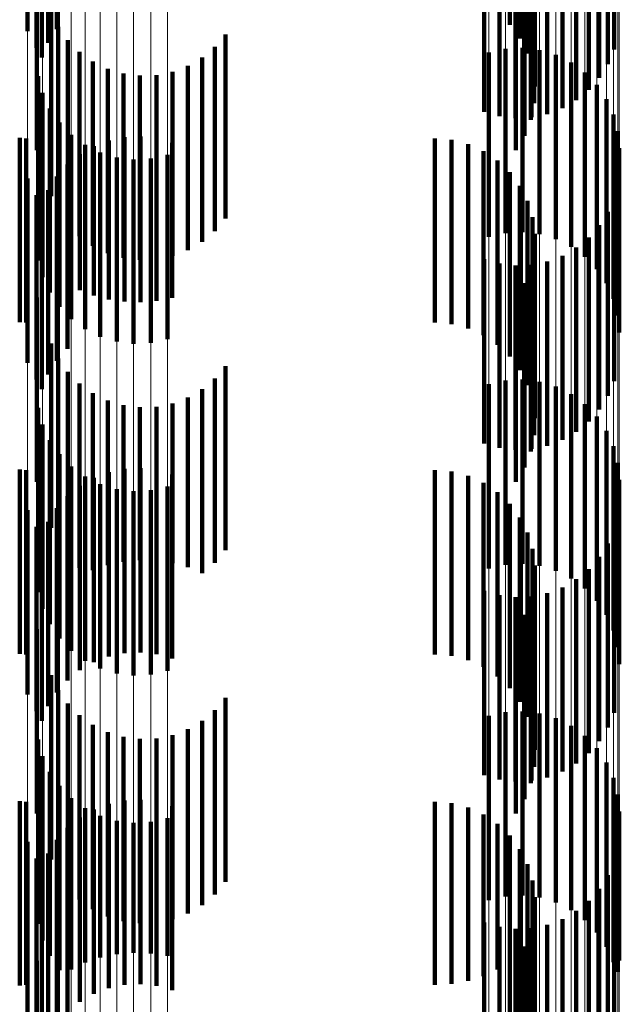
# Model space of a CAD drawing. Units: metres. Extents: x 0 to 2.59, y -0.4 to 0.4.
# Drawn here: x 0.09 to 0.09, y -0.21 to -0.2 of the extents above; entities that cross this region are included whole.
import ezdxf

# ---------------------------------------------------------------- set-up
doc = ezdxf.new("R2010")
doc.units = ezdxf.units.M
doc.linetypes.add('AUSGEZOGEN', pattern=[0])
doc.linetypes.add('VERDECKT2_S2', pattern=[0.0018, 0.001, -0.0008])
doc.layers.add('Fertigelement', color=7, linetype='AUSGEZOGEN', lineweight=50)
doc.layers.add('Standard', color=7, linetype='AUSGEZOGEN', lineweight=13)

msp = doc.modelspace()

# ---------------------------------------------------------------- linework, layer by layer
at = {"layer": 'Fertigelement', "color": 253, "linetype": 'VERDECKT2_S2', "lineweight": 140, "transparency": 33554687}
for p, q in [((0.091885, -0.2000058), (0.091885, -0.2010058)), ((0.0943444, -0.1999821), (0.0943444, -0.2009821)), ((0.0917258, -0.2000169), (0.0917258, -0.2010169)), ((0.0943994, -0.2000558), (0.0943994, -0.2010558)), ((0.0917743, -0.2001068), (0.0917743, -0.2011068)), ((0.0918384, -0.2000797), (0.0918384, -0.2010797)), ((0.0918043, -0.20016), (0.0918043, -0.20116)), ((0.0944412, -0.2001378), (0.0944412, -0.2011378)), ((0.0949116, -0.2001162), (0.0949116, -0.2011162)), ((0.0948774, -0.2001966), (0.0948774, -0.2011966)), ((0.0944685, -0.2002255), (0.0944685, -0.2012255)), ((0.0948308, -0.2002705), (0.0948308, -0.2012705)), ((0.0944807, -0.2003166), (0.0944807, -0.2013166)), ((0.0947731, -0.200336), (0.0947731, -0.201336)), ((0.0944774, -0.2004085), (0.0944774, -0.2014085)), ((0.0947056, -0.2003914), (0.0947056, -0.2013914)), ((0.094205, -0.2004542), (0.094205, -0.2014542)), ((0.094289, -0.2004781), (0.094289, -0.2014781)), ((0.094463, -0.2004843), (0.094463, -0.2014843)), ((0.0945485, -0.2004666), (0.0945485, -0.2014666)), ((0.0946301, -0.2004352), (0.0946301, -0.2014352)), ((0.0943757, -0.2004882), (0.0943757, -0.2014882)), ((0.0944587, -0.2004985), (0.0944587, -0.2014985)), ((0.0944251, -0.200584), (0.0944251, -0.201584)), ((0.0917764, -0.2006619), (0.0917764, -0.2016619)), ((0.0943775, -0.2006627), (0.0943775, -0.2016627)), ((0.0918536, -0.2009122), (0.0918536, -0.2019122)), ((0.091893, -0.2009926), (0.091893, -0.2019926)), ((0.0919449, -0.2010656), (0.0919449, -0.2020656)), ((0.092801, -0.2010342), (0.092801, -0.2020342)), ((0.0927426, -0.2011021), (0.0927426, -0.2021021)), ((0.094321, -0.2011129), (0.094321, -0.2021129)), ((0.0944137, -0.2011082), (0.0944137, -0.2021082)), ((0.0945058, -0.2011192), (0.0945058, -0.2021192)), ((0.0920081, -0.201129), (0.0920081, -0.202129)), ((0.0920809, -0.2011813), (0.0920809, -0.2021813)), ((0.0926739, -0.2011594), (0.0926739, -0.2021594)), ((0.0942305, -0.2011334), (0.0942305, -0.2021334)), ((0.0945947, -0.2011458), (0.0945947, -0.2021458)), ((0.0921612, -0.2012208), (0.0921612, -0.2022208)), ((0.0925966, -0.2012048), (0.0925966, -0.2022048)), ((0.0946779, -0.201187), (0.0946779, -0.202187)), ((0.0917844, -0.2012615), (0.0917844, -0.2022615)), ((0.0922469, -0.2012466), (0.0922469, -0.2022466)), ((0.0923358, -0.2012581), (0.0923358, -0.2022581)), ((0.0924253, -0.2012548), (0.0924253, -0.2022548)), ((0.092513, -0.2012369), (0.092513, -0.2022369)), ((0.0947528, -0.2012418), (0.0947528, -0.2022418)), ((0.0948173, -0.2013086), (0.0948173, -0.2023086)), ((0.0918078, -0.2013513), (0.0918078, -0.2023513)), ((0.0948695, -0.2013853), (0.0948695, -0.2023853)), ((0.0918463, -0.2014358), (0.0918463, -0.2024358)), ((0.094908, -0.2014698), (0.094908, -0.2024698)), ((0.0918985, -0.2015125), (0.0918985, -0.2025125)), ((0.0916831, -0.201596), (0.0916831, -0.202596)), ((0.0917184, -0.2015988), (0.0917184, -0.2025988)), ((0.091963, -0.2015793), (0.091963, -0.2025793)), ((0.0922528, -0.2015919), (0.0922528, -0.2024841)), ((0.0923401, -0.2015881), (0.0923401, -0.2024867)), ((0.0924268, -0.2015982), (0.0924268, -0.2024799)), ((0.0939371, -0.2015988), (0.0939371, -0.2025988)), ((0.0940288, -0.2016066), (0.0940288, -0.2026066)), ((0.0949315, -0.2015595), (0.0949315, -0.2025595)), ((0.0920379, -0.2016341), (0.0920379, -0.2026341)), ((0.0920857, -0.201641), (0.0920857, -0.2024512)), ((0.0921674, -0.2016097), (0.0921674, -0.2024722)), ((0.0925108, -0.2016221), (0.0925108, -0.2024639)), ((0.0941178, -0.2016297), (0.0941178, -0.2026297)), ((0.0949395, -0.201652), (0.0949395, -0.202652)), ((0.0920102, -0.2016849), (0.0920102, -0.2024219)), ((0.092121, -0.2016754), (0.092121, -0.2026754)), ((0.09221, -0.2017019), (0.09221, -0.2027019)), ((0.0923021, -0.201713), (0.0923021, -0.202713)), ((0.0923948, -0.2017082), (0.0923948, -0.2027082)), ((0.0924853, -0.2016877), (0.0924853, -0.2026877)), ((0.0942016, -0.2016674), (0.0942016, -0.2026674)), ((0.0919427, -0.2017403), (0.0919427, -0.2023848)), ((0.0942778, -0.2017187), (0.0942778, -0.2027187)), ((0.0917258, -0.2018169), (0.0917258, -0.2028169)), ((0.091885, -0.2018058), (0.091885, -0.2023409)), ((0.0943444, -0.2017821), (0.0943444, -0.2027821)), ((0.0943994, -0.2018558), (0.0943994, -0.2028558)), ((0.0917743, -0.2019067), (0.0917743, -0.2029067)), ((0.0918384, -0.2018796), (0.0918384, -0.2022914)), ((0.0949116, -0.2019163), (0.0949116, -0.202267)), ((0.0918043, -0.20196), (0.0918043, -0.2022377)), ((0.0944412, -0.2019377), (0.0944412, -0.2029377)), ((0.0944685, -0.2020255), (0.0944685, -0.2030255)), ((0.0948774, -0.2019966), (0.0948774, -0.2022131)), ((0.0948308, -0.2020705), (0.0948308, -0.2021636)), ((0.0944807, -0.2021166), (0.0944807, -0.2031166)), ((0.0947731, -0.202136), (0.0947731, -0.203136)), ((0.0947056, -0.2021914), (0.0947056, -0.2031914)), ((0.0948308, -0.2021636), (0.0948308, -0.2030705)), ((0.0918043, -0.2022377), (0.0918043, -0.20296)), ((0.0944774, -0.2022085), (0.0944774, -0.2032085)), ((0.0946301, -0.2022353), (0.0946301, -0.2032353)), ((0.0948774, -0.2022131), (0.0948774, -0.2029966)), ((0.0918384, -0.2022914), (0.0918384, -0.2028796)), ((0.094205, -0.2022542), (0.094205, -0.2032542)), ((0.094289, -0.2022781), (0.094289, -0.2032781)), ((0.0943757, -0.2022882), (0.0943757, -0.2032882)), ((0.0944587, -0.2022985), (0.0944587, -0.2032985)), ((0.094463, -0.2022843), (0.094463, -0.2032843)), ((0.0945485, -0.2022665), (0.0945485, -0.2032665)), ((0.0949116, -0.202267), (0.0949116, -0.2029163)), ((0.091885, -0.2023409), (0.091885, -0.2028058)), ((0.0919427, -0.2023848), (0.0919427, -0.2027403)), ((0.0944251, -0.202384), (0.0944251, -0.203384)), ((0.0917764, -0.2024619), (0.0917764, -0.2034619)), ((0.0920102, -0.2024219), (0.0920102, -0.2024219)), ((0.0920857, -0.2024512), (0.0920857, -0.2024512)), ((0.0925108, -0.2024639), (0.0925108, -0.2024639)), ((0.0943775, -0.2024627), (0.0943775, -0.2034627)), ((0.0921674, -0.2024722), (0.0921674, -0.2024722)), ((0.0922528, -0.2024841), (0.0922528, -0.2024841)), ((0.0923401, -0.2024867), (0.0923401, -0.2024867)), ((0.0924268, -0.2024799), (0.0924268, -0.2024799)), ((0.0918536, -0.2027122), (0.0918536, -0.2037122)), ((0.091893, -0.2027927), (0.091893, -0.2037927)), ((0.092801, -0.2028342), (0.092801, -0.2038342)), ((0.0919449, -0.2028656), (0.0919449, -0.2038656)), ((0.0920081, -0.202929), (0.0920081, -0.203929)), ((0.0927426, -0.202902), (0.0927426, -0.203902)), ((0.0942305, -0.2029333), (0.0942305, -0.2039333)), ((0.094321, -0.2029129), (0.094321, -0.2039129)), ((0.0944137, -0.2029081), (0.0944137, -0.2039081)), ((0.0945058, -0.2029192), (0.0945058, -0.2039192)), ((0.0920809, -0.2029813), (0.0920809, -0.2039429)), ((0.0926739, -0.2029595), (0.0926739, -0.2039583)), ((0.0945947, -0.2029457), (0.0945947, -0.2039457)), ((0.0946779, -0.202987), (0.0946779, -0.203987)), ((0.0921612, -0.2030208), (0.0921612, -0.2039149)), ((0.0922469, -0.2030466), (0.0922469, -0.2038966)), ((0.092513, -0.2030369), (0.092513, -0.2039035)), ((0.0925966, -0.2030048), (0.0925966, -0.2039262)), ((0.0947528, -0.2030418), (0.0947528, -0.2040418)), ((0.0917844, -0.2030616), (0.0917844, -0.2040616)), ((0.0923358, -0.203058), (0.0923358, -0.2038885)), ((0.0924253, -0.2030547), (0.0924253, -0.2038909)), ((0.0918078, -0.2031514), (0.0918078, -0.2041514)), ((0.0948173, -0.2031086), (0.0948173, -0.2041086)), ((0.0948695, -0.2031853), (0.0948695, -0.2041853)), ((0.0918463, -0.2032358), (0.0918463, -0.2042358)), ((0.0918985, -0.2033125), (0.0918985, -0.2043125)), ((0.094908, -0.2032698), (0.094908, -0.2042698)), ((0.0949315, -0.2033596), (0.0949315, -0.2043596)), ((0.0916831, -0.203396), (0.0916831, -0.204396)), ((0.0917184, -0.2033989), (0.0917184, -0.2043989)), ((0.091963, -0.2033793), (0.091963, -0.2043793)), ((0.0921674, -0.2034098), (0.0921674, -0.2044098)), ((0.0922528, -0.203392), (0.0922528, -0.204392)), ((0.0923401, -0.2033881), (0.0923401, -0.2043881)), ((0.0924268, -0.2033982), (0.0924268, -0.2043982)), ((0.0925108, -0.2034221), (0.0925108, -0.2044221)), ((0.0939371, -0.2033989), (0.0939371, -0.2043989)), ((0.0940288, -0.2034066), (0.0940288, -0.2044066)), ((0.0920379, -0.2034341), (0.0920379, -0.2044341)), ((0.0920857, -0.203441), (0.0920857, -0.204441)), ((0.092121, -0.2034753), (0.092121, -0.2044753)), ((0.0941178, -0.2034297), (0.0941178, -0.2044297)), ((0.0942016, -0.2034674), (0.0942016, -0.2044674)), ((0.0949395, -0.203452), (0.0949395, -0.204452)), ((0.0920102, -0.2034849), (0.0920102, -0.2044849)), ((0.09221, -0.2035019), (0.09221, -0.2045019)), ((0.0923021, -0.2035129), (0.0923021, -0.2045129)), ((0.0923948, -0.2035082), (0.0923948, -0.2045082)), ((0.0924853, -0.2034877), (0.0924853, -0.2044877)), ((0.0942778, -0.2035187), (0.0942778, -0.2045187)), ((0.0919427, -0.2035403), (0.0919427, -0.2045403)), ((0.0943444, -0.2035822), (0.0943444, -0.2045822)), ((0.0917258, -0.2036169), (0.0917258, -0.2046169)), ((0.091885, -0.2036058), (0.091885, -0.2046058)), ((0.0918384, -0.2036796), (0.0918384, -0.2046796)), ((0.0943994, -0.2036558), (0.0943994, -0.2046558)), ((0.0917743, -0.2037067), (0.0917743, -0.2047067)), ((0.0944412, -0.2037377), (0.0944412, -0.2047377)), ((0.0949116, -0.2037162), (0.0949116, -0.2047162)), ((0.0918043, -0.20376), (0.0918043, -0.20476)), ((0.0948774, -0.2037966), (0.0948774, -0.2047966)), ((0.0944685, -0.2038255), (0.0944685, -0.2048255)), ((0.0922469, -0.2038966), (0.0922469, -0.2038966)), ((0.0923358, -0.2038885), (0.0923358, -0.2038885)), ((0.0924253, -0.2038909), (0.0924253, -0.2038909)), ((0.092513, -0.2039035), (0.092513, -0.2039035)), ((0.0948308, -0.2038705), (0.0948308, -0.2048705)), ((0.0920809, -0.2039429), (0.0920809, -0.2039429)), ((0.0921612, -0.2039149), (0.0921612, -0.2039149)), ((0.0925966, -0.2039262), (0.0925966, -0.2039262)), ((0.0926739, -0.2039583), (0.0926739, -0.2039583)), ((0.0944807, -0.2039166), (0.0944807, -0.2049166)), ((0.0947731, -0.203936), (0.0947731, -0.204936)), ((0.0944774, -0.2040085), (0.0944774, -0.2050085)), ((0.0947056, -0.2039914), (0.0947056, -0.2049914)), ((0.094205, -0.2040543), (0.094205, -0.2050543)), ((0.0945485, -0.2040665), (0.0945485, -0.2050665)), ((0.0946301, -0.2040353), (0.0946301, -0.2050353)), ((0.094289, -0.2040781), (0.094289, -0.2050781)), ((0.0943757, -0.2040882), (0.0943757, -0.2050882)), ((0.0944587, -0.2040984), (0.0944587, -0.2050984)), ((0.094463, -0.2040843), (0.094463, -0.2050843)), ((0.0944251, -0.204184), (0.0944251, -0.205184)), ((0.0917764, -0.2042618), (0.0917764, -0.2052618)), ((0.0943775, -0.2042628), (0.0943775, -0.2052628)), ((0.0918536, -0.2045122), (0.0918536, -0.2055122)), ((0.091893, -0.2045927), (0.091893, -0.2055927)), ((0.092801, -0.2046342), (0.092801, -0.2056342)), ((0.0919449, -0.2046656), (0.0919449, -0.2056656)), ((0.0927426, -0.2047021), (0.0927426, -0.2057021)), ((0.0944137, -0.2047082), (0.0944137, -0.2057082)), ((0.0920081, -0.204729), (0.0920081, -0.205729)), ((0.0926739, -0.2047595), (0.0926739, -0.2057595)), ((0.0942305, -0.2047334), (0.0942305, -0.2057334)), ((0.094321, -0.2047129), (0.094321, -0.2057129)), ((0.0945058, -0.2047192), (0.0945058, -0.2057192)), ((0.0945947, -0.2047457), (0.0945947, -0.2057457)), ((0.0920809, -0.2047812), (0.0920809, -0.2057812)), ((0.0925966, -0.2048048), (0.0925966, -0.2058048)), ((0.0946779, -0.204787), (0.0946779, -0.205787)), ((0.0917844, -0.2048616), (0.0917844, -0.2058616)), ((0.0921612, -0.2048208), (0.0921612, -0.2058208)), ((0.0922469, -0.2048466), (0.0922469, -0.2058466)), ((0.0923358, -0.2048581), (0.0923358, -0.2058581)), ((0.0924253, -0.2048548), (0.0924253, -0.2058548)), ((0.092513, -0.2048369), (0.092513, -0.2058369)), ((0.0947528, -0.2048419), (0.0947528, -0.2058419)), ((0.0948173, -0.2049085), (0.0948173, -0.2059085)), ((0.0918078, -0.2049514), (0.0918078, -0.2059514)), ((0.0948695, -0.2049853), (0.0948695, -0.2059853)), ((0.0918463, -0.2050358), (0.0918463, -0.2060358)), ((0.094908, -0.2050698), (0.094908, -0.2060698)), ((0.0918985, -0.2051125), (0.0918985, -0.2061125)), ((0.091963, -0.2051793), (0.091963, -0.2061083)), ((0.0923401, -0.2051881), (0.0923401, -0.2061881)), ((0.0949315, -0.2051595), (0.0949315, -0.2061215)), ((0.0916831, -0.205196), (0.0916831, -0.2061952)), ((0.0917184, -0.2051989), (0.0917184, -0.2061932)), ((0.0920379, -0.2052341), (0.0920379, -0.2060716)), ((0.0920857, -0.205241), (0.0920857, -0.206241)), ((0.0921674, -0.2052098), (0.0921674, -0.2062098)), ((0.0922528, -0.205192), (0.0922528, -0.206192)), ((0.0924268, -0.2051982), (0.0924268, -0.2061982)), ((0.0925108, -0.205222), (0.0925108, -0.206222)), ((0.0939371, -0.2051989), (0.0939371, -0.2061932)), ((0.0940288, -0.2052066), (0.0940288, -0.2061876)), ((0.0941178, -0.2052297), (0.0941178, -0.2061713)), ((0.0920102, -0.2052849), (0.0920102, -0.2062849)), ((0.092121, -0.2052753), (0.092121, -0.2060439)), ((0.0924853, -0.2052877), (0.0924853, -0.2060357)), ((0.0942016, -0.2052674), (0.0942016, -0.2061447)), ((0.0949395, -0.205252), (0.0949395, -0.2060596)), ((0.0919427, -0.2053403), (0.0919427, -0.2063403)), ((0.09221, -0.2053019), (0.09221, -0.2060262)), ((0.0923021, -0.2053129), (0.0923021, -0.2060188)), ((0.0923948, -0.2053082), (0.0923948, -0.206022)), ((0.0942778, -0.2053187), (0.0942778, -0.2061084)), ((0.0943444, -0.2053821), (0.0943444, -0.2060635)), ((0.0917258, -0.2054169), (0.0917258, -0.2064169)), ((0.091885, -0.2054058), (0.091885, -0.2064058)), ((0.0943994, -0.2054558), (0.0943994, -0.2060114)), ((0.0917743, -0.2055068), (0.0917743, -0.2065068)), ((0.0918384, -0.2054796), (0.0918384, -0.2064796)), ((0.0918043, -0.2055601), (0.0918043, -0.2065601)), ((0.0944412, -0.2055377), (0.0944412, -0.2059535)), ((0.0949116, -0.2055162), (0.0949116, -0.2065162)), ((0.0948774, -0.2055966), (0.0948774, -0.2065966)), ((0.0944685, -0.2056255), (0.0944685, -0.2058915)), ((0.0944807, -0.2057166), (0.0944807, -0.205827)), ((0.0948308, -0.2056705), (0.0948308, -0.2066705)), ((0.0947731, -0.205736), (0.0947731, -0.206736)), ((0.0944774, -0.2058085), (0.0944774, -0.2068085)), ((0.0944807, -0.205827), (0.0944807, -0.2067166)), ((0.0947056, -0.2057914), (0.0947056, -0.2067914)), ((0.094205, -0.2058542), (0.094205, -0.2068542)), ((0.094289, -0.2058781), (0.094289, -0.2068781)), ((0.0945485, -0.2058665), (0.0945485, -0.2068665)), ((0.0946301, -0.2058353), (0.0946301, -0.2068353)), ((0.0943757, -0.2058882), (0.0943757, -0.2068882)), ((0.0944587, -0.2058984), (0.0944587, -0.2068984)), ((0.094463, -0.2058843), (0.094463, -0.2068843)), ((0.0944685, -0.2058915), (0.0944685, -0.2066255)), ((0.0944251, -0.205984), (0.0944251, -0.206984)), ((0.0944412, -0.2059535), (0.0944412, -0.2065377)), ((0.092121, -0.2060439), (0.092121, -0.2060439)), ((0.09221, -0.2060262), (0.09221, -0.2060262)), ((0.0923021, -0.2060188), (0.0923021, -0.2060188)), ((0.0923948, -0.206022), (0.0923948, -0.206022)), ((0.0924853, -0.2060357), (0.0924853, -0.2060357)), ((0.0943994, -0.2060114), (0.0943994, -0.2064558)), ((0.0917764, -0.2060619), (0.0917764, -0.2070619)), ((0.0920379, -0.2060716), (0.0920379, -0.2060716)), ((0.0943444, -0.2060635), (0.0943444, -0.2063821)), ((0.0943775, -0.2060627), (0.0943775, -0.2070627)), ((0.0949395, -0.2060596), (0.0949395, -0.2060596)), ((0.091963, -0.2061083), (0.091963, -0.2061083)), ((0.0942016, -0.2061447), (0.0942016, -0.2061447)), ((0.0942778, -0.2061084), (0.0942778, -0.2061084)), ((0.0949315, -0.2061215), (0.0949315, -0.2061215)), ((0.0916831, -0.2061952), (0.0916831, -0.2061952)), ((0.0917184, -0.2061932), (0.0917184, -0.2061932)), ((0.0939371, -0.2061932), (0.0939371, -0.2061932)), ((0.0940288, -0.2061876), (0.0940288, -0.2061876)), ((0.0941178, -0.2061713), (0.0941178, -0.2061713))]:
    msp.add_line(p, q, dxfattribs=at)
at = {"layer": 'Standard', "color": 253, "linetype": 'VERDECKT2_S2', "lineweight": 140, "transparency": 33554687}
for p, q in [((0.091885, -0.2000058), (0.091885, -0.2010058)), ((0.0943444, -0.1999821), (0.0943444, -0.2009821)), ((0.0943994, -0.2000558), (0.0943994, -0.2010558)), ((0.0917743, -0.2001068), (0.0917743, -0.2011068)), ((0.0918384, -0.2000797), (0.0918384, -0.2010797)), ((0.0918043, -0.20016), (0.0918043, -0.20116)), ((0.0944412, -0.2001378), (0.0944412, -0.2011378)), ((0.0949116, -0.2001162), (0.0949116, -0.2011162)), ((0.0948774, -0.2001966), (0.0948774, -0.2011966)), ((0.0944685, -0.2002255), (0.0944685, -0.2012255)), ((0.0948308, -0.2002705), (0.0948308, -0.2012705)), ((0.0944807, -0.2003166), (0.0944807, -0.2013166)), ((0.0947731, -0.200336), (0.0947731, -0.201336)), ((0.0944774, -0.2004085), (0.0944774, -0.2014085)), ((0.0947056, -0.2003914), (0.0947056, -0.2013914)), ((0.094205, -0.2004542), (0.094205, -0.2014542)), ((0.094289, -0.2004781), (0.094289, -0.2014781)), ((0.094463, -0.2004843), (0.094463, -0.2014843)), ((0.0945485, -0.2004666), (0.0945485, -0.2014666)), ((0.0946301, -0.2004352), (0.0946301, -0.2014352)), ((0.0943757, -0.2004882), (0.0943757, -0.2014882)), ((0.0944587, -0.2004985), (0.0944587, -0.2014985)), ((0.0944251, -0.200584), (0.0944251, -0.201584)), ((0.0943775, -0.2006627), (0.0943775, -0.2016627)), ((0.0918536, -0.2009122), (0.0918536, -0.2019122)), ((0.091893, -0.2009926), (0.091893, -0.2019926)), ((0.0919449, -0.2010656), (0.0919449, -0.2020656)), ((0.092801, -0.2010342), (0.092801, -0.2020342)), ((0.0927426, -0.2011021), (0.0927426, -0.2021021)), ((0.0920081, -0.201129), (0.0920081, -0.202129)), ((0.0920809, -0.2011813), (0.0920809, -0.2021813)), ((0.0926739, -0.2011594), (0.0926739, -0.2021594)), ((0.0921612, -0.2012208), (0.0921612, -0.2022208)), ((0.0925966, -0.2012048), (0.0925966, -0.2022048)), ((0.0922469, -0.2012466), (0.0922469, -0.2022466)), ((0.0923358, -0.2012581), (0.0923358, -0.2022581)), ((0.0924253, -0.2012548), (0.0924253, -0.2022548)), ((0.092513, -0.2012369), (0.092513, -0.2022369)), ((0.0916831, -0.201596), (0.0916831, -0.202596)), ((0.0917184, -0.2015988), (0.0917184, -0.2025988)), ((0.0922528, -0.2015919), (0.0922528, -0.2024841)), ((0.0923401, -0.2015881), (0.0923401, -0.2024867)), ((0.0924268, -0.2015982), (0.0924268, -0.2024799)), ((0.0939371, -0.2015988), (0.0939371, -0.2025988)), ((0.0940288, -0.2016066), (0.0940288, -0.2026066)), ((0.0920857, -0.201641), (0.0920857, -0.2024512)), ((0.0921674, -0.2016097), (0.0921674, -0.2024722)), ((0.0925108, -0.2016221), (0.0925108, -0.2024639)), ((0.0941178, -0.2016297), (0.0941178, -0.2026297)), ((0.0920102, -0.2016849), (0.0920102, -0.2024219)), ((0.0942016, -0.2016674), (0.0942016, -0.2026674)), ((0.0919427, -0.2017403), (0.0919427, -0.2023848)), ((0.0942778, -0.2017187), (0.0942778, -0.2027187)), ((0.091885, -0.2018058), (0.091885, -0.2023409)), ((0.0943444, -0.2017821), (0.0943444, -0.2027821)), ((0.0943994, -0.2018558), (0.0943994, -0.2028558)), ((0.0917743, -0.2019067), (0.0917743, -0.2029067)), ((0.0918384, -0.2018796), (0.0918384, -0.2022914)), ((0.0949116, -0.2019163), (0.0949116, -0.202267)), ((0.0918043, -0.20196), (0.0918043, -0.2022377)), ((0.0944412, -0.2019377), (0.0944412, -0.2029377)), ((0.0944685, -0.2020255), (0.0944685, -0.2030255)), ((0.0948774, -0.2019966), (0.0948774, -0.2022131)), ((0.0948308, -0.2020705), (0.0948308, -0.2021636)), ((0.0944807, -0.2021166), (0.0944807, -0.2031166)), ((0.0947731, -0.202136), (0.0947731, -0.203136)), ((0.0947056, -0.2021914), (0.0947056, -0.2031914)), ((0.0948308, -0.2021636), (0.0948308, -0.2030705)), ((0.0918043, -0.2022377), (0.0918043, -0.20296)), ((0.0944774, -0.2022085), (0.0944774, -0.2032085)), ((0.0946301, -0.2022353), (0.0946301, -0.2032353)), ((0.0948774, -0.2022131), (0.0948774, -0.2029966)), ((0.0918384, -0.2022914), (0.0918384, -0.2028796)), ((0.094205, -0.2022542), (0.094205, -0.2032542)), ((0.094289, -0.2022781), (0.094289, -0.2032781)), ((0.0943757, -0.2022882), (0.0943757, -0.2032882)), ((0.0944587, -0.2022985), (0.0944587, -0.2032985)), ((0.094463, -0.2022843), (0.094463, -0.2032843)), ((0.0945485, -0.2022665), (0.0945485, -0.2032665)), ((0.0949116, -0.202267), (0.0949116, -0.2029163)), ((0.091885, -0.2023409), (0.091885, -0.2028058)), ((0.0919427, -0.2023848), (0.0919427, -0.2027403)), ((0.0944251, -0.202384), (0.0944251, -0.203384)), ((0.0920102, -0.2024219), (0.0920102, -0.2024219)), ((0.0920857, -0.2024512), (0.0920857, -0.2024512)), ((0.0925108, -0.2024639), (0.0925108, -0.2024639)), ((0.0943775, -0.2024627), (0.0943775, -0.2034627)), ((0.0921674, -0.2024722), (0.0921674, -0.2024722)), ((0.0922528, -0.2024841), (0.0922528, -0.2024841)), ((0.0923401, -0.2024867), (0.0923401, -0.2024867)), ((0.0924268, -0.2024799), (0.0924268, -0.2024799)), ((0.0918536, -0.2027122), (0.0918536, -0.2037122)), ((0.091893, -0.2027927), (0.091893, -0.2037927)), ((0.092801, -0.2028342), (0.092801, -0.2038342)), ((0.0919449, -0.2028656), (0.0919449, -0.2038656)), ((0.0920081, -0.202929), (0.0920081, -0.203929)), ((0.0927426, -0.202902), (0.0927426, -0.203902)), ((0.0920809, -0.2029813), (0.0920809, -0.2039429)), ((0.0926739, -0.2029595), (0.0926739, -0.2039583)), ((0.0921612, -0.2030208), (0.0921612, -0.2039149)), ((0.0922469, -0.2030466), (0.0922469, -0.2038966)), ((0.092513, -0.2030369), (0.092513, -0.2039035)), ((0.0925966, -0.2030048), (0.0925966, -0.2039262)), ((0.0923358, -0.203058), (0.0923358, -0.2038885)), ((0.0924253, -0.2030547), (0.0924253, -0.2038909)), ((0.0916831, -0.203396), (0.0916831, -0.204396)), ((0.0917184, -0.2033989), (0.0917184, -0.2043989)), ((0.0921674, -0.2034098), (0.0921674, -0.2044098)), ((0.0922528, -0.203392), (0.0922528, -0.204392)), ((0.0923401, -0.2033881), (0.0923401, -0.2043881)), ((0.0924268, -0.2033982), (0.0924268, -0.2043982)), ((0.0925108, -0.2034221), (0.0925108, -0.2044221)), ((0.0939371, -0.2033989), (0.0939371, -0.2043989)), ((0.0940288, -0.2034066), (0.0940288, -0.2044066)), ((0.0920857, -0.203441), (0.0920857, -0.204441)), ((0.0941178, -0.2034297), (0.0941178, -0.2044297)), ((0.0942016, -0.2034674), (0.0942016, -0.2044674)), ((0.0920102, -0.2034849), (0.0920102, -0.2044849)), ((0.0942778, -0.2035187), (0.0942778, -0.2045187)), ((0.0919427, -0.2035403), (0.0919427, -0.2045403)), ((0.0943444, -0.2035822), (0.0943444, -0.2045822)), ((0.091885, -0.2036058), (0.091885, -0.2046058)), ((0.0918384, -0.2036796), (0.0918384, -0.2046796)), ((0.0943994, -0.2036558), (0.0943994, -0.2046558)), ((0.0917743, -0.2037067), (0.0917743, -0.2047067)), ((0.0944412, -0.2037377), (0.0944412, -0.2047377)), ((0.0949116, -0.2037162), (0.0949116, -0.2047162)), ((0.0918043, -0.20376), (0.0918043, -0.20476)), ((0.0948774, -0.2037966), (0.0948774, -0.2047966)), ((0.0944685, -0.2038255), (0.0944685, -0.2048255)), ((0.0922469, -0.2038966), (0.0922469, -0.2038966)), ((0.0923358, -0.2038885), (0.0923358, -0.2038885)), ((0.0924253, -0.2038909), (0.0924253, -0.2038909)), ((0.092513, -0.2039035), (0.092513, -0.2039035)), ((0.0948308, -0.2038705), (0.0948308, -0.2048705)), ((0.0920809, -0.2039429), (0.0920809, -0.2039429)), ((0.0921612, -0.2039149), (0.0921612, -0.2039149)), ((0.0925966, -0.2039262), (0.0925966, -0.2039262)), ((0.0926739, -0.2039583), (0.0926739, -0.2039583)), ((0.0944807, -0.2039166), (0.0944807, -0.2049166)), ((0.0947731, -0.203936), (0.0947731, -0.204936)), ((0.0944774, -0.2040085), (0.0944774, -0.2050085)), ((0.0947056, -0.2039914), (0.0947056, -0.2049914)), ((0.094205, -0.2040543), (0.094205, -0.2050543)), ((0.0945485, -0.2040665), (0.0945485, -0.2050665)), ((0.0946301, -0.2040353), (0.0946301, -0.2050353)), ((0.094289, -0.2040781), (0.094289, -0.2050781)), ((0.0943757, -0.2040882), (0.0943757, -0.2050882)), ((0.0944587, -0.2040984), (0.0944587, -0.2050984)), ((0.094463, -0.2040843), (0.094463, -0.2050843)), ((0.0944251, -0.204184), (0.0944251, -0.205184)), ((0.0943775, -0.2042628), (0.0943775, -0.2052628)), ((0.0918536, -0.2045122), (0.0918536, -0.2055122)), ((0.091893, -0.2045927), (0.091893, -0.2055927)), ((0.092801, -0.2046342), (0.092801, -0.2056342)), ((0.0919449, -0.2046656), (0.0919449, -0.2056656)), ((0.0927426, -0.2047021), (0.0927426, -0.2057021)), ((0.0920081, -0.204729), (0.0920081, -0.205729)), ((0.0926739, -0.2047595), (0.0926739, -0.2057595)), ((0.0920809, -0.2047812), (0.0920809, -0.2057812)), ((0.0925966, -0.2048048), (0.0925966, -0.2058048)), ((0.0921612, -0.2048208), (0.0921612, -0.2058208)), ((0.0922469, -0.2048466), (0.0922469, -0.2058466)), ((0.0923358, -0.2048581), (0.0923358, -0.2058581)), ((0.0924253, -0.2048548), (0.0924253, -0.2058548)), ((0.092513, -0.2048369), (0.092513, -0.2058369)), ((0.0923401, -0.2051881), (0.0923401, -0.2061881)), ((0.0916831, -0.205196), (0.0916831, -0.2061952)), ((0.0917184, -0.2051989), (0.0917184, -0.2061932)), ((0.0920857, -0.205241), (0.0920857, -0.206241)), ((0.0921674, -0.2052098), (0.0921674, -0.2062098)), ((0.0922528, -0.205192), (0.0922528, -0.206192)), ((0.0924268, -0.2051982), (0.0924268, -0.2061982)), ((0.0925108, -0.205222), (0.0925108, -0.206222)), ((0.0939371, -0.2051989), (0.0939371, -0.2061932)), ((0.0940288, -0.2052066), (0.0940288, -0.2061876)), ((0.0941178, -0.2052297), (0.0941178, -0.2061713)), ((0.0920102, -0.2052849), (0.0920102, -0.2062849)), ((0.0942016, -0.2052674), (0.0942016, -0.2061447)), ((0.0919427, -0.2053403), (0.0919427, -0.2063403)), ((0.0942778, -0.2053187), (0.0942778, -0.2061084)), ((0.0943444, -0.2053821), (0.0943444, -0.2060635)), ((0.091885, -0.2054058), (0.091885, -0.2064058)), ((0.0943994, -0.2054558), (0.0943994, -0.2060114)), ((0.0917743, -0.2055068), (0.0917743, -0.2065068)), ((0.0918384, -0.2054796), (0.0918384, -0.2064796)), ((0.0918043, -0.2055601), (0.0918043, -0.2065601)), ((0.0944412, -0.2055377), (0.0944412, -0.2059535)), ((0.0949116, -0.2055162), (0.0949116, -0.2065162)), ((0.0948774, -0.2055966), (0.0948774, -0.2065966)), ((0.0944685, -0.2056255), (0.0944685, -0.2058915)), ((0.0944807, -0.2057166), (0.0944807, -0.205827)), ((0.0948308, -0.2056705), (0.0948308, -0.2066705)), ((0.0947731, -0.205736), (0.0947731, -0.206736)), ((0.0944774, -0.2058085), (0.0944774, -0.2068085)), ((0.0944807, -0.205827), (0.0944807, -0.2067166)), ((0.0947056, -0.2057914), (0.0947056, -0.2067914)), ((0.094205, -0.2058542), (0.094205, -0.2068542)), ((0.094289, -0.2058781), (0.094289, -0.2068781)), ((0.0945485, -0.2058665), (0.0945485, -0.2068665)), ((0.0946301, -0.2058353), (0.0946301, -0.2068353)), ((0.0943757, -0.2058882), (0.0943757, -0.2068882)), ((0.0944587, -0.2058984), (0.0944587, -0.2068984)), ((0.094463, -0.2058843), (0.094463, -0.2068843)), ((0.0944685, -0.2058915), (0.0944685, -0.2066255)), ((0.0944251, -0.205984), (0.0944251, -0.206984)), ((0.0944412, -0.2059535), (0.0944412, -0.2065377)), ((0.0943994, -0.2060114), (0.0943994, -0.2064558)), ((0.0943444, -0.2060635), (0.0943444, -0.2063821)), ((0.0943775, -0.2060627), (0.0943775, -0.2070627)), ((0.0942016, -0.2061447), (0.0942016, -0.2061447)), ((0.0942778, -0.2061084), (0.0942778, -0.2061084)), ((0.0916831, -0.2061952), (0.0916831, -0.2061952)), ((0.0917184, -0.2061932), (0.0917184, -0.2061932)), ((0.0939371, -0.2061932), (0.0939371, -0.2061932)), ((0.0940288, -0.2061876), (0.0940288, -0.2061876)), ((0.0941178, -0.2061713), (0.0941178, -0.2061713))]:
    msp.add_line(p, q, dxfattribs=at)
at = {"layer": 'Standard', "color": 7, "linetype": 'AUSGEZOGEN', "lineweight": 13, "transparency": 33554687}
for points in [[(0.0917258, 0), (0.0917258, -0.0138726), (0.0917258, -0.0279612), (0.0917258, -0.0422261), (0.0917258, -0.0566238), (0.0917258, -0.0711069), (0.0917258, -0.0856246), (0.0917258, -0.1001227), (0.0917258, -0.1145449), (0.0917258, -0.1288322), (0.0917258, -0.1429247), (0.0917258, -0.1567617), (0.0917258, -0.1702824), (0.0917258, -0.1834272), (0.0917258, -0.1961381), (0.0917258, -0.2083596), (0.0917258, -0.2200397), (0.0917258, -0.2311302), (0.0917258, -0.241588), (0.0917258, -0.2513749)], [(0.0917764, 0), (0.0917764, -0.0138439), (0.0917764, -0.0279033), (0.0917764, -0.0421386), (0.0917764, -0.0565065), (0.0917764, -0.0709595), (0.0917764, -0.0854471), (0.0917764, -0.0999152), (0.0917764, -0.1143074), (0.0917764, -0.1285652), (0.0917764, -0.1426285), (0.0917764, -0.1564368), (0.0917764, -0.1699295), (0.0917764, -0.1830471), (0.0917764, -0.1957316), (0.0917764, -0.2079277), (0.0917764, -0.2195836), (0.0917764, -0.2306512), (0.0917764, -0.2410873), (0.0917764, -0.2508539), (0.0917764, -0.259919)], [(0.0917844, 0), (0.0917844, -0.0137369), (0.0917844, -0.0276876), (0.0917844, -0.0418129), (0.0917844, -0.0560698), (0.0917844, -0.0704113), (0.0917844, -0.0847869), (0.0917844, -0.0991431), (0.0917844, -0.1134241), (0.0917844, -0.1275717), (0.0917844, -0.1415263), (0.0917844, -0.1552279), (0.0917844, -0.1686164), (0.0917844, -0.1816326), (0.0917844, -0.1942191), (0.0917844, -0.206321), (0.0917844, -0.2178868), (0.0917844, -0.2288688), (0.0917844, -0.2392242), (0.0917844, -0.2489155), (0.0917844, -0.2579105)], [(0.0918078, 0), (0.0918078, -0.0137329), (0.0918078, -0.0276796), (0.0918078, -0.0418008), (0.0918078, -0.0560535), (0.0918078, -0.0703907), (0.0918078, -0.0847621), (0.0918078, -0.0991143), (0.0918078, -0.1133911), (0.0918078, -0.1275345), (0.0918078, -0.1414851), (0.0918078, -0.1551827), (0.0918078, -0.1685673), (0.0918078, -0.1815797), (0.0918078, -0.1941625), (0.0918078, -0.2062609), (0.0918078, -0.2178233), (0.0918078, -0.2288021), (0.0918078, -0.2391545), (0.0918078, -0.248843), (0.0918078, -0.2578353)], [(0.0918463, 0), (0.0918463, -0.0137291), (0.0918463, -0.0276719), (0.0918463, -0.0417893), (0.0918463, -0.0560381), (0.0918463, -0.0703714), (0.0918463, -0.0847389), (0.0918463, -0.0990871), (0.0918463, -0.11336), (0.0918463, -0.1274995), (0.0918463, -0.1414463), (0.0918463, -0.1551401), (0.0918463, -0.168521), (0.0918463, -0.1815298), (0.0918463, -0.1941093), (0.0918463, -0.2062043), (0.0918463, -0.2177635), (0.0918463, -0.2287394), (0.0918463, -0.239089), (0.0918463, -0.2487747), (0.0918463, -0.2577646)], [(0.0918985, 0), (0.0918985, -0.0137257), (0.0918985, -0.0276651), (0.0918985, -0.0417789), (0.0918985, -0.0560242), (0.0918985, -0.0703539), (0.0918985, -0.0847178), (0.0918985, -0.0990624), (0.0918985, -0.1133317), (0.0918985, -0.1274678), (0.0918985, -0.1414111), (0.0918985, -0.1551014), (0.0918985, -0.168479), (0.0918985, -0.1814846), (0.0918985, -0.1940609), (0.0918985, -0.206153), (0.0918985, -0.2177093), (0.0918985, -0.2286824), (0.0918985, -0.2390294), (0.0918985, -0.2487128), (0.0918985, -0.2577004)], [(0.091963, 0), (0.091963, -0.0137227), (0.091963, -0.0276591), (0.091963, -0.0417698), (0.091963, -0.056012), (0.091963, -0.0703386), (0.091963, -0.0846994), (0.091963, -0.0990409), (0.091963, -0.1133072), (0.091963, -0.1274401), (0.091963, -0.1413804), (0.091963, -0.1550678), (0.091963, -0.1684425), (0.091963, -0.1814453), (0.091963, -0.1940189), (0.091963, -0.2061083), (0.091963, -0.2176621), (0.091963, -0.2286329), (0.091963, -0.2389776), (0.091963, -0.2486588), (0.091963, -0.2576446)], [(0.0920379, 0), (0.0920379, -0.0137203), (0.0920379, -0.0276542), (0.0920379, -0.0417624), (0.0920379, -0.0560021), (0.0920379, -0.0703261), (0.0920379, -0.0846843), (0.0920379, -0.0990233), (0.0920379, -0.113287), (0.0920379, -0.1274175), (0.0920379, -0.1413552), (0.0920379, -0.1550402), (0.0920379, -0.1684125), (0.0920379, -0.181413), (0.0920379, -0.1939843), (0.0920379, -0.2060716), (0.0920379, -0.2176234), (0.0920379, -0.2285921), (0.0920379, -0.2389351), (0.0920379, -0.2486146), (0.0920379, -0.2575987)], [(0.092121, 0), (0.092121, -0.0137184), (0.092121, -0.0276504), (0.092121, -0.0417568), (0.092121, -0.0559945), (0.092121, -0.0703167), (0.092121, -0.084673), (0.092121, -0.09901), (0.092121, -0.1132719), (0.092121, -0.1274003), (0.092121, -0.1413363), (0.092121, -0.1550195), (0.092121, -0.16839), (0.092121, -0.1813886), (0.092121, -0.1939583), (0.092121, -0.2060439), (0.092121, -0.2175942), (0.092121, -0.2285615), (0.092121, -0.238903), (0.092121, -0.2485812), (0.092121, -0.2575641)], [(0.09221, 0), (0.09221, -0.0137172), (0.09221, -0.0276481), (0.09221, -0.0417532), (0.09221, -0.0559897), (0.09221, -0.0703106), (0.09221, -0.0846656), (0.09221, -0.0990015), (0.09221, -0.1132621), (0.09221, -0.1273894), (0.09221, -0.141324), (0.09221, -0.155006), (0.09221, -0.1683754), (0.09221, -0.181373), (0.09221, -0.1939415), (0.09221, -0.2060262), (0.09221, -0.2175754), (0.09221, -0.2285417), (0.09221, -0.2388824), (0.09221, -0.2485598), (0.09221, -0.2575419)], [(0.0923021, 0), (0.0923021, -0.0137167), (0.0923021, -0.027647), (0.0923021, -0.0417517), (0.0923021, -0.0559877), (0.0923021, -0.070308), (0.0923021, -0.0846627), (0.0923021, -0.0989979), (0.0923021, -0.113258), (0.0923021, -0.1273848), (0.0923021, -0.141319), (0.0923021, -0.1550005), (0.0923021, -0.1683694), (0.0923021, -0.1813665), (0.0923021, -0.1939346), (0.0923021, -0.2060188), (0.0923021, -0.2175676), (0.0923021, -0.2285336), (0.0923021, -0.2388738), (0.0923021, -0.2485508), (0.0923021, -0.2575327)], [(0.0923948, 0), (0.0923948, -0.013717), (0.0923948, -0.0276475), (0.0923948, -0.0417524), (0.0923948, -0.0559885), (0.0923948, -0.0703092), (0.0923948, -0.0846639), (0.0923948, -0.0989995), (0.0923948, -0.1132597), (0.0923948, -0.1273868), (0.0923948, -0.1413212), (0.0923948, -0.1550029), (0.0923948, -0.168372), (0.0923948, -0.1813693), (0.0923948, -0.1939376), (0.0923948, -0.206022), (0.0923948, -0.217571), (0.0923948, -0.2285371), (0.0923948, -0.2388776), (0.0923948, -0.2485547), (0.0923948, -0.2575367)], [(0.0924853, 0), (0.0924853, -0.0137179), (0.0924853, -0.0276493), (0.0924853, -0.0417551), (0.0924853, -0.0559922), (0.0924853, -0.0703138), (0.0924853, -0.0846696), (0.0924853, -0.099006), (0.0924853, -0.1132673), (0.0924853, -0.1273953), (0.0924853, -0.1413306), (0.0924853, -0.1550132), (0.0924853, -0.1683832), (0.0924853, -0.1813813), (0.0924853, -0.1939504), (0.0924853, -0.2060357), (0.0924853, -0.2175854), (0.0924853, -0.2285523), (0.0924853, -0.2388934), (0.0924853, -0.2485712), (0.0924853, -0.2575538)], [(0.0942305, 0), (0.0942305, -0.0137426), (0.0942305, -0.0276992), (0.0942305, -0.0418304), (0.0942305, -0.0560931), (0.0942305, -0.0704405), (0.0942305, -0.0848221), (0.0942305, -0.0991844), (0.0942305, -0.1134713), (0.0942305, -0.1276248), (0.0942305, -0.1415852), (0.0942305, -0.1552925), (0.0942305, -0.1686865), (0.0942305, -0.1817081), (0.0942305, -0.1942999), (0.0942305, -0.2064069), (0.0942305, -0.2179774), (0.0942305, -0.2289641), (0.0942305, -0.2393237), (0.0942305, -0.249019), (0.0942305, -0.2580178)], [(0.094321, 0), (0.094321, -0.0137435), (0.094321, -0.0277009), (0.094321, -0.0418331), (0.094321, -0.0560969), (0.094321, -0.0704452), (0.094321, -0.0848277), (0.094321, -0.099191), (0.094321, -0.1134788), (0.094321, -0.1276332), (0.094321, -0.1415946), (0.094321, -0.1553028), (0.094321, -0.1686977), (0.094321, -0.1817202), (0.094321, -0.1943128), (0.094321, -0.2064205), (0.094321, -0.2179919), (0.094321, -0.2289792), (0.094321, -0.2393397), (0.094321, -0.2490355), (0.094321, -0.2580349)], [(0.0944137, 0), (0.0944137, -0.0137437), (0.0944137, -0.0277014), (0.0944137, -0.0418338), (0.0944137, -0.0560977), (0.0944137, -0.0704463), (0.0944137, -0.084829), (0.0944137, -0.0991925), (0.0944137, -0.1134806), (0.0944137, -0.1276352), (0.0944137, -0.1415968), (0.0944137, -0.1553052), (0.0944137, -0.1687003), (0.0944137, -0.181723), (0.0944137, -0.1943157), (0.0944137, -0.2064237), (0.0944137, -0.2179952), (0.0944137, -0.2289827), (0.0944137, -0.2393433), (0.0944137, -0.2490394), (0.0944137, -0.2580389)], [(0.0945058, 0), (0.0945058, -0.0137432), (0.0945058, -0.0277004), (0.0945058, -0.0418323), (0.0945058, -0.0560957), (0.0945058, -0.0704437), (0.0945058, -0.084826), (0.0945058, -0.099189), (0.0945058, -0.1134765), (0.0945058, -0.1276306), (0.0945058, -0.1415917), (0.0945058, -0.1552996), (0.0945058, -0.1686943), (0.0945058, -0.1817165), (0.0945058, -0.1943088), (0.0945058, -0.2064163), (0.0945058, -0.2179874), (0.0945058, -0.2289745), (0.0945058, -0.2393348), (0.0945058, -0.2490305), (0.0945058, -0.2580297)], [(0.0945947, 0), (0.0945947, -0.013742), (0.0945947, -0.027698), (0.0945947, -0.0418287), (0.0945947, -0.0560909), (0.0945947, -0.0704377), (0.0945947, -0.0848187), (0.0945947, -0.0991804), (0.0945947, -0.1134667), (0.0945947, -0.1276196), (0.0945947, -0.1415795), (0.0945947, -0.1552863), (0.0945947, -0.1686797), (0.0945947, -0.1817008), (0.0945947, -0.1942921), (0.0945947, -0.2063986), (0.0945947, -0.2179687), (0.0945947, -0.2289548), (0.0945947, -0.2393141), (0.0945947, -0.249009), (0.0945947, -0.2580074)], [(0.0946779, 0), (0.0946779, -0.0137402), (0.0946779, -0.0276943), (0.0946779, -0.0418231), (0.0946779, -0.0560834), (0.0946779, -0.0704282), (0.0946779, -0.0848073), (0.0946779, -0.0991671), (0.0946779, -0.1134515), (0.0946779, -0.1276025), (0.0946779, -0.1415605), (0.0946779, -0.1552654), (0.0946779, -0.1686571), (0.0946779, -0.1816765), (0.0946779, -0.1942661), (0.0946779, -0.2063709), (0.0946779, -0.2179395), (0.0946779, -0.2289242), (0.0946779, -0.2392822), (0.0946779, -0.2489757), (0.0946779, -0.2579729)], [(0.0947528, 0), (0.0947528, -0.0137378), (0.0947528, -0.0276894), (0.0947528, -0.0418157), (0.0947528, -0.0560734), (0.0947528, -0.0704157), (0.0947528, -0.0847922), (0.0947528, -0.0991495), (0.0947528, -0.1134314), (0.0947528, -0.1275798), (0.0947528, -0.1415354), (0.0947528, -0.1552378), (0.0947528, -0.1686271), (0.0947528, -0.1816442), (0.0947528, -0.1942315), (0.0947528, -0.2063342), (0.0947528, -0.2179007), (0.0947528, -0.2288835), (0.0947528, -0.2392396), (0.0947528, -0.2489314), (0.0947528, -0.257927)], [(0.0948173, 0), (0.0948173, -0.0137348), (0.0948173, -0.0276833), (0.0948173, -0.0418066), (0.0948173, -0.0560612), (0.0948173, -0.0704005), (0.0948173, -0.0847739), (0.0948173, -0.0991281), (0.0948173, -0.1134069), (0.0948173, -0.1275522), (0.0948173, -0.1415047), (0.0948173, -0.1552042), (0.0948173, -0.1685906), (0.0948173, -0.1816049), (0.0948173, -0.1941895), (0.0948173, -0.2062896), (0.0948173, -0.2178536), (0.0948173, -0.2288339), (0.0948173, -0.2391878), (0.0948173, -0.2488775), (0.0948173, -0.2578712)], [(0.0948695, 0), (0.0948695, -0.0137314), (0.0948695, -0.0276765), (0.0948695, -0.0417961), (0.0948695, -0.0560473), (0.0948695, -0.0703829), (0.0948695, -0.0847528), (0.0948695, -0.0991033), (0.0948695, -0.1133786), (0.0948695, -0.1275205), (0.0948695, -0.1414695), (0.0948695, -0.1551656), (0.0948695, -0.1685486), (0.0948695, -0.1815596), (0.0948695, -0.1941411), (0.0948695, -0.2062382), (0.0948695, -0.2177993), (0.0948695, -0.228777), (0.0948695, -0.2391282), (0.0948695, -0.2488156), (0.0948695, -0.2578069)], [(0.094908, 0), (0.094908, -0.0137276), (0.094908, -0.0276689), (0.094908, -0.0417847), (0.094908, -0.0560319), (0.094908, -0.0703636), (0.094908, -0.0847296), (0.094908, -0.0990762), (0.094908, -0.1133475), (0.094908, -0.1274855), (0.094908, -0.1414307), (0.094908, -0.155123), (0.094908, -0.1685024), (0.094908, -0.1815098), (0.094908, -0.1940878), (0.094908, -0.2061816), (0.094908, -0.2177396), (0.094908, -0.2287142), (0.094908, -0.2390626), (0.094908, -0.2487473), (0.094908, -0.2577362)], [(0.0949315, 0), (0.0949315, -0.0137236), (0.0949315, -0.0276608), (0.0949315, -0.0417725), (0.0949315, -0.0560156), (0.0949315, -0.0703431), (0.0949315, -0.0847048), (0.0949315, -0.0990472), (0.0949315, -0.1133145), (0.0949315, -0.1274483), (0.0949315, -0.1413895), (0.0949315, -0.1550778), (0.0949315, -0.1684533), (0.0949315, -0.1814569), (0.0949315, -0.1940312), (0.0949315, -0.2061215), (0.0949315, -0.2176761), (0.0949315, -0.2286475), (0.0949315, -0.2389929), (0.0949315, -0.2486747), (0.0949315, -0.2576611)], [(0.0949395, 0), (0.0949395, -0.0137195), (0.0949395, -0.0276525), (0.0949395, -0.0417599), (0.0949395, -0.0559988), (0.0949395, -0.070322), (0.0949395, -0.0846794), (0.0949395, -0.0990175), (0.0949395, -0.1132804), (0.0949395, -0.12741), (0.0949395, -0.141347), (0.0949395, -0.1550312), (0.0949395, -0.1684027), (0.0949395, -0.1814024), (0.0949395, -0.193973), (0.0949395, -0.2060596), (0.0949395, -0.2176107), (0.0949395, -0.2285788), (0.0949395, -0.2389211), (0.0949395, -0.2486001), (0.0949395, -0.2575837)]]:
    msp.add_lwpolyline(points, dxfattribs=at)

doc.saveas('drawing.dxf')
